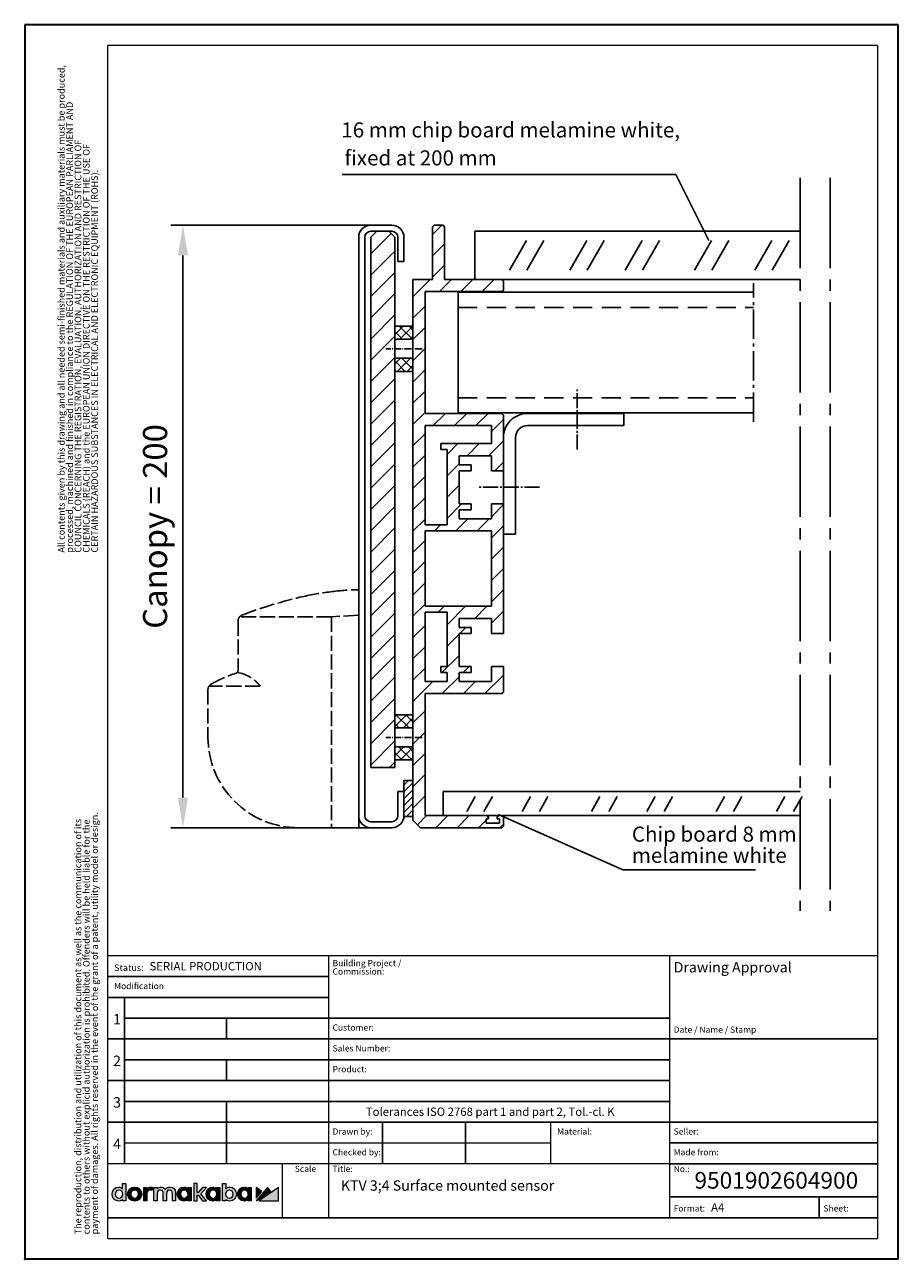
# Model space of a CAD drawing. Units: inches. Extents: x 243 to 532, y 6 to 416.
import ezdxf
from ezdxf.enums import TextEntityAlignment as Align

# ---------------------------------------------------------------- set-up
doc = ezdxf.new("R2010")
doc.units = ezdxf.units.IN
doc.header["$MEASUREMENT"] = 0
for name, pattern in [('AM_DIN_G_W050', [13.75, 9.75, -1.5, 1, -1.5]), ('AM_DIN_G_W050x2', [6.875, 4.75, -0.875, 0.375, -0.875]), ('GEN3', [6.25, 5, -1.25]), ('GEN7', [13.75, 10, -1.25, 1.25, -1.25]), ('HIDDEN', [9.525, 6.35, -3.175]), ('SLD-Durchgehend', [0])]:
    doc.linetypes.add(name, pattern=pattern)
for name, color, linetype in [('3', 6, 'GEN3'), ('5', 3, 'Continuous'), ('7', 4, 'GEN7'), ('8', 1, 'Continuous'), ('Englisch', 3, 'Continuous'), ('Schriftfeld', 7, 'Continuous')]:
    doc.layers.add(name, color=color, linetype=linetype)
for name, color, linetype, lineweight in [('AM_7', 4, 'AM_DIN_G_W050', 25), ('AM_FEA-AM_7', 4, 'AM_DIN_G_W050', 25), ('AM_FEA-AM_8', 1, 'Continuous', 25), ('FORMAT', 2, 'SLD-Durchgehend', 30)]:
    doc.layers.add(name, color=color, linetype=linetype, lineweight=lineweight)
doc.layers.add('Mass', color=7, linetype='Continuous', true_color=0xffffff)
doc.styles.add('Arial', font='arial.ttf')
doc.styles.get("Standard").update_dxf_attribs({"font": 'arial.ttf'})
doc.dimstyles.new('GEN-ISO', dxfattribs={"dimtxt": 3.5, "dimasz": 2.5, "dimexe": 2, "dimexo": 2, "dimgap": 1, "dimtad": 1, "dimdsep": 46, "dimtxsty": 'Standard', "dimcen": -2, "dimclrt": 2, "dimadec": 0, "dimazin": 0, "dimtp": 0.1, "dimtm": 0.1, "dimtfac": 1, "dimtmove": 0, "dimatfit": 0, "dimfxl": 1, "dimarcsym": 0})

# ---------------------------------------------------------------- blocks, each defined once
blk = doc.blocks.new('DORMA_Titleblock_2')
at = {"layer": 'Schriftfeld', "true_color": 0x003594}
h = blk.add_hatch(color=164, dxfattribs=at)
h.dxf.hatch_style = 2
edge = h.paths.add_edge_path()
edge.add_spline(control_points=[(3.54, 16.98), (3.3, 17.23), (2.98, 17.37), (2.6, 17.37), (1.69, 17.37), (1, 16.64), (1, 15.68), (1, 14.72), (1.69, 14), (2.6, 14), (3.07, 14), (3.32, 14.16), (3.54, 14.42), (3.54, 14.42), (3.54, 14.08), (3.54, 14.08), (3.54, 14.08), (4.3, 14.08), (4.3, 14.08), (4.3, 14.08), (4.3, 18.25), (4.3, 18.25), (4.3, 18.25), (3.54, 18.25), (3.54, 18.25), (3.54, 18.25), (3.54, 16.98), (3.54, 16.98)], knot_values=[0, 0, 0, 0, 1, 1, 1, 2, 2, 2, 3, 3, 3, 4, 4, 4, 5, 5, 5, 6, 6, 6, 7, 7, 7, 8, 8, 8, 9, 9, 9, 9], degree=3, periodic=0)
edge = h.paths.add_edge_path()
edge.add_spline(control_points=[(2.68, 14.73), (2.15, 14.73), (1.78, 15.12), (1.78, 15.68), (1.78, 16.25), (2.15, 16.64), (2.68, 16.64), (3.21, 16.64), (3.58, 16.25), (3.58, 15.68), (3.58, 15.12), (3.21, 14.73), (2.68, 14.73)], knot_values=[0, 0, 0, 0, 1, 1, 1, 2, 2, 2, 3, 3, 3, 4, 4, 4, 4], degree=3, periodic=0)
h = blk.add_hatch(color=164, dxfattribs=at)
h.dxf.hatch_style = 2
h.paths.add_polyline_path([(23.71, 17.29), (22.74, 17.29), (21.71, 16.1), (21.43, 16.1), (21.43, 18.25), (20.66, 18.25), (20.66, 14.08), (21.43, 14.08), (21.43, 15.4), (21.7, 15.4), (22.74, 14.08), (23.71, 14.08), (22.36, 15.77)])
h = blk.add_hatch(color=164, dxfattribs=at)
h.dxf.hatch_style = 2
edge = h.paths.add_edge_path()
edge.add_spline(control_points=[(29.28, 17.37), (28.9, 17.37), (28.58, 17.24), (28.34, 16.99), (28.34, 16.99), (28.34, 18.25), (28.34, 18.25), (28.34, 18.25), (27.58, 18.25), (27.58, 18.25), (27.58, 18.25), (27.58, 14.08), (27.58, 14.08), (27.58, 14.08), (28.34, 14.08), (28.34, 14.08), (28.34, 14.08), (28.34, 14.42), (28.34, 14.42), (28.55, 14.15), (28.88, 14), (29.28, 14), (30.19, 14), (30.88, 14.72), (30.88, 15.68), (30.88, 16.64), (30.19, 17.37), (29.28, 17.37)], knot_values=[0, 0, 0, 0, 1, 1, 1, 2, 2, 2, 3, 3, 3, 4, 4, 4, 5, 5, 5, 6, 6, 6, 7, 7, 7, 8, 8, 8, 9, 9, 9, 9], degree=3, periodic=0)
edge = h.paths.add_edge_path()
edge.add_spline(control_points=[(29.2, 14.73), (28.67, 14.73), (28.3, 15.12), (28.3, 15.68), (28.3, 16.25), (28.67, 16.64), (29.2, 16.64), (29.73, 16.64), (30.1, 16.25), (30.1, 15.68), (30.1, 15.12), (29.73, 14.73), (29.2, 14.73)], knot_values=[0, 0, 0, 0, 1, 1, 1, 2, 2, 2, 3, 3, 3, 4, 4, 4, 4], degree=3, periodic=0)
h = blk.add_hatch(color=164, dxfattribs=at)
h.dxf.hatch_style = 2
edge = h.paths.add_edge_path()
edge.add_spline(control_points=[(6.44, 17.37), (5.46, 17.37), (4.72, 16.64), (4.72, 15.68), (4.72, 14.72), (5.46, 14), (6.44, 14), (7.42, 14), (8.16, 14.72), (8.16, 15.68), (8.16, 16.64), (7.42, 17.37), (6.44, 17.37)], knot_values=[0, 0, 0, 0, 1, 1, 1, 2, 2, 2, 3, 3, 3, 4, 4, 4, 4], degree=3, periodic=0)
edge = h.paths.add_edge_path()
edge.add_spline(control_points=[(6.44, 14.73), (5.9, 14.73), (5.5, 15.13), (5.5, 15.68), (5.5, 16.24), (5.9, 16.64), (6.44, 16.64), (6.98, 16.64), (7.38, 16.24), (7.38, 15.68), (7.38, 15.13), (6.98, 14.73), (6.44, 14.73)], knot_values=[0, 0, 0, 0, 1, 1, 1, 2, 2, 2, 3, 3, 3, 4, 4, 4, 4], degree=3, periodic=0)
h = blk.add_hatch(color=164, dxfattribs=at)
h.dxf.hatch_style = 2
edge = h.paths.add_edge_path()
edge.add_spline(control_points=[(9.36, 17.01), (9.36, 17.01), (9.36, 17.29), (9.36, 17.29), (9.36, 17.29), (8.6, 17.29), (8.6, 17.29), (8.6, 17.29), (8.6, 14.08), (8.6, 14.08), (8.6, 14.08), (9.37, 14.08), (9.37, 14.08), (9.37, 14.08), (9.37, 15.84), (9.37, 15.84), (9.37, 16.32), (9.64, 16.64), (10.07, 16.64), (10.24, 16.64), (10.42, 16.6), (10.55, 16.53), (10.55, 16.53), (10.73, 17.29), (10.73, 17.29), (10.58, 17.34), (10.42, 17.37), (10.22, 17.37), (9.86, 17.37), (9.56, 17.25), (9.36, 17.01)], knot_values=[0, 0, 0, 0, 1, 1, 1, 2, 2, 2, 3, 3, 3, 4, 4, 4, 5, 5, 5, 6, 6, 6, 7, 7, 7, 8, 8, 8, 9, 9, 9, 10, 10, 10, 10], degree=3, periodic=0)
h = blk.add_hatch(color=164, dxfattribs=at)
h.dxf.hatch_style = 2
edge = h.paths.add_edge_path()
edge.add_spline(control_points=[(14.97, 17.37), (14.61, 17.37), (14.13, 17.28), (13.83, 16.85), (13.6, 17.18), (13.21, 17.37), (12.75, 17.37), (12.48, 17.37), (12.11, 17.3), (11.84, 16.99), (11.84, 16.99), (11.84, 17.29), (11.84, 17.29), (11.84, 17.29), (11.08, 17.29), (11.08, 17.29), (11.08, 17.29), (11.08, 14.08), (11.08, 14.08), (11.08, 14.08), (11.84, 14.08), (11.84, 14.08), (11.84, 14.08), (11.84, 15.85), (11.84, 15.85), (11.84, 16.39), (12.23, 16.64), (12.61, 16.64), (13.05, 16.64), (13.3, 16.35), (13.3, 15.86), (13.3, 15.86), (13.3, 14.08), (13.3, 14.08), (13.3, 14.08), (14.06, 14.08), (14.06, 14.08), (14.06, 14.08), (14.06, 15.85), (14.06, 15.85), (14.06, 16.39), (14.45, 16.64), (14.83, 16.64), (15.27, 16.64), (15.52, 16.35), (15.52, 15.86), (15.52, 15.86), (15.52, 14.08), (15.52, 14.08), (15.52, 14.08), (16.28, 14.08), (16.28, 14.08), (16.28, 14.08), (16.28, 16.08), (16.28, 16.08), (16.28, 16.84), (15.74, 17.37), (14.97, 17.37)], knot_values=[0, 0, 0, 0, 1, 1, 1, 2, 2, 2, 3, 3, 3, 4, 4, 4, 5, 5, 5, 6, 6, 6, 7, 7, 7, 8, 8, 8, 9, 9, 9, 10, 10, 10, 11, 11, 11, 12, 12, 12, 13, 13, 13, 14, 14, 14, 15, 15, 15, 16, 16, 16, 17, 17, 17, 18, 18, 18, 19, 19, 19, 19], degree=3, periodic=0)
h = blk.add_hatch(color=164, dxfattribs=at)
h.dxf.hatch_style = 2
edge = h.paths.add_edge_path()
edge.add_spline(control_points=[(19.22, 16.95), (19.01, 17.21), (18.72, 17.37), (18.28, 17.37), (17.36, 17.37), (16.68, 16.64), (16.68, 15.68), (16.68, 14.72), (17.36, 14), (18.28, 14), (18.72, 14), (19.01, 14.15), (19.22, 14.42), (19.22, 14.42), (19.22, 14.08), (19.22, 14.08), (19.22, 14.08), (19.98, 14.08), (19.98, 14.08), (19.98, 14.08), (19.98, 17.29), (19.98, 17.29), (19.98, 17.29), (19.22, 17.29), (19.22, 17.29), (19.22, 17.29), (19.22, 16.95), (19.22, 16.95)], knot_values=[0, 0, 0, 0, 1, 1, 1, 2, 2, 2, 3, 3, 3, 4, 4, 4, 5, 5, 5, 6, 6, 6, 7, 7, 7, 8, 8, 8, 9, 9, 9, 9], degree=3, periodic=0)
edge = h.paths.add_edge_path()
edge.add_spline(control_points=[(18.36, 14.73), (17.83, 14.73), (17.46, 15.12), (17.46, 15.68), (17.46, 16.25), (17.83, 16.64), (18.36, 16.64), (18.89, 16.64), (19.26, 16.25), (19.26, 15.68), (19.26, 15.12), (18.89, 14.73), (18.36, 14.73)], knot_values=[0, 0, 0, 0, 1, 1, 1, 2, 2, 2, 3, 3, 3, 4, 4, 4, 4], degree=3, periodic=0)
h = blk.add_hatch(color=164, dxfattribs=at)
h.dxf.hatch_style = 2
edge = h.paths.add_edge_path()
edge.add_spline(control_points=[(26.14, 16.95), (25.93, 17.21), (25.64, 17.37), (25.2, 17.37), (24.28, 17.37), (23.59, 16.64), (23.59, 15.68), (23.59, 14.72), (24.28, 14), (25.2, 14), (25.64, 14), (25.93, 14.15), (26.14, 14.42), (26.14, 14.42), (26.14, 14.08), (26.14, 14.08), (26.14, 14.08), (26.9, 14.08), (26.9, 14.08), (26.9, 14.08), (26.9, 17.29), (26.9, 17.29), (26.9, 17.29), (26.14, 17.29), (26.14, 17.29), (26.14, 17.29), (26.14, 16.95), (26.14, 16.95)], knot_values=[0, 0, 0, 0, 1, 1, 1, 2, 2, 2, 3, 3, 3, 4, 4, 4, 5, 5, 5, 6, 6, 6, 7, 7, 7, 8, 8, 8, 9, 9, 9, 9], degree=3, periodic=0)
edge = h.paths.add_edge_path()
edge.add_spline(control_points=[(25.28, 14.73), (24.75, 14.73), (24.38, 15.12), (24.38, 15.68), (24.38, 16.25), (24.75, 16.64), (25.28, 16.64), (25.81, 16.64), (26.18, 16.25), (26.18, 15.68), (26.18, 15.12), (25.81, 14.73), (25.28, 14.73)], knot_values=[0, 0, 0, 0, 1, 1, 1, 2, 2, 2, 3, 3, 3, 4, 4, 4, 4], degree=3, periodic=0)
h = blk.add_hatch(color=164, dxfattribs=at)
h.dxf.hatch_style = 2
edge = h.paths.add_edge_path()
edge.add_spline(control_points=[(33.71, 16.95), (33.5, 17.21), (33.21, 17.37), (32.77, 17.37), (31.86, 17.37), (31.17, 16.64), (31.17, 15.68), (31.17, 14.72), (31.86, 14), (32.77, 14), (33.21, 14), (33.5, 14.15), (33.71, 14.42), (33.71, 14.42), (33.71, 14.08), (33.71, 14.08), (33.71, 14.08), (34.47, 14.08), (34.47, 14.08), (34.47, 14.08), (34.47, 17.29), (34.47, 17.29), (34.47, 17.29), (33.71, 17.29), (33.71, 17.29), (33.71, 17.29), (33.71, 16.95), (33.71, 16.95)], knot_values=[0, 0, 0, 0, 1, 1, 1, 2, 2, 2, 3, 3, 3, 4, 4, 4, 5, 5, 5, 6, 6, 6, 7, 7, 7, 8, 8, 8, 9, 9, 9, 9], degree=3, periodic=0)
edge = h.paths.add_edge_path()
edge.add_spline(control_points=[(32.85, 14.73), (32.32, 14.73), (31.95, 15.12), (31.95, 15.68), (31.95, 16.25), (32.32, 16.64), (32.85, 16.64), (33.38, 16.64), (33.75, 16.25), (33.75, 15.68), (33.75, 15.12), (33.38, 14.73), (32.85, 14.73)], knot_values=[0, 0, 0, 0, 1, 1, 1, 2, 2, 2, 3, 3, 3, 4, 4, 4, 4], degree=3, periodic=0)
at = {"layer": 'Schriftfeld', "true_color": 0xe4002b}
h = blk.add_hatch(color=242, dxfattribs=at)
h.dxf.hatch_style = 2
h.paths.add_polyline_path([(35.62, 17.29), (35.62, 14.67), (37.04, 16.32)])
h = blk.add_hatch(color=242, dxfattribs=at)
h.dxf.hatch_style = 2
h.paths.add_polyline_path([(38.38, 17.29), (35.62, 14.08), (39.1, 16.46)])
h = blk.add_hatch(color=242, dxfattribs=at)
h.dxf.hatch_style = 2
h.paths.add_polyline_path([(36.31, 14.08), (41, 14.08), (41, 17.29)])
at = {"layer": 'Schriftfeld', "color": 2, "lineweight": 15}
for p, q in [((185, 73), (0, 73)), ((0, 5), (0, 73)), ((185, 73), (185, 5)), ((0, 5), (185, 5))]:
    blk.add_line(p, q, dxfattribs=at)
at = {"layer": 'Schriftfeld', "lineweight": 15}
for p, q in [((53, 73), (53, 10)), ((135, 73), (135, 10)), ((106.5, 23), (106.5, 33)), ((4, 28), (106.5, 28)), ((53, 28), (106.5, 28)), ((135, 23), (0, 23)), ((42, 10), (42, 23))]:
    blk.add_line(p, q, dxfattribs=at)
at = {"layer": 'Schriftfeld'}
for p, q in [((53, 68), (0, 68)), ((53, 63), (0, 63)), ((4, 23), (4, 63)), ((135, 58), (4, 58)), ((53, 58), (4, 58)), ((28.5, 53), (28.5, 58)), ((185, 53), (0, 53)), ((135, 48), (4, 48)), ((28.5, 43), (28.5, 48)), ((135, 43), (0, 43)), ((135, 38), (4, 38)), ((28.5, 33), (28.5, 38)), ((185, 33), (0, 33)), ((28.5, 23), (28.5, 33)), ((66, 33), (66, 23)), ((86, 33), (86, 23)), ((185, 28), (135, 28)), ((185, 23), (135, 23)), ((185, 15), (135, 15)), ((171, 15), (171, 10)), ((185, 10), (0, 10))]:
    blk.add_line(p, q, dxfattribs=at)
at = {"layer": 'Schriftfeld', "color": 164, "lineweight": 0, "true_color": 0x003594}
blk.add_lwpolyline([(23.71, 17.29), (22.74, 17.29), (21.71, 16.1), (21.43, 16.1), (21.43, 18.25), (20.66, 18.25), (20.66, 14.08), (21.43, 14.08), (21.43, 15.4), (21.7, 15.4), (22.74, 14.08), (23.71, 14.08), (22.36, 15.77), (23.71, 17.29)], dxfattribs=at)
at = {"layer": 'Schriftfeld', "color": 242, "lineweight": 0, "true_color": 0xe4002b}
for points in [[(35.62, 17.29), (35.62, 14.67), (37.04, 16.32), (35.62, 17.29)], [(38.38, 17.29), (35.62, 14.08), (39.1, 16.46), (38.38, 17.29)], [(36.31, 14.08), (41, 14.08), (41, 17.29), (36.31, 14.08)]]:
    blk.add_lwpolyline(points, dxfattribs=at)
at = {"layer": 'Schriftfeld', "color": 164, "lineweight": 0, "true_color": 0x003594}
for points, knots in [([(3.54, 16.98), (3.3, 17.23), (2.98, 17.37), (2.6, 17.37), (1.69, 17.37), (1, 16.64), (1, 15.68), (1, 14.72), (1.69, 14), (2.6, 14), (3.07, 14), (3.32, 14.16), (3.54, 14.42), (3.54, 14.42), (3.54, 14.08), (3.54, 14.08), (3.54, 14.08), (4.3, 14.08), (4.3, 14.08), (4.3, 14.08), (4.3, 18.25), (4.3, 18.25), (4.3, 18.25), (3.54, 18.25), (3.54, 18.25), (3.54, 18.25), (3.54, 16.98), (3.54, 16.98)], [0, 0, 0, 0, 1, 1, 1, 2, 2, 2, 3, 3, 3, 4, 4, 4, 5, 5, 5, 6, 6, 6, 7, 7, 7, 8, 8, 8, 9, 9, 9, 9]), ([(29.28, 17.37), (28.9, 17.37), (28.58, 17.24), (28.34, 16.99), (28.34, 16.99), (28.34, 18.25), (28.34, 18.25), (28.34, 18.25), (27.58, 18.25), (27.58, 18.25), (27.58, 18.25), (27.58, 14.08), (27.58, 14.08), (27.58, 14.08), (28.34, 14.08), (28.34, 14.08), (28.34, 14.08), (28.34, 14.42), (28.34, 14.42), (28.55, 14.15), (28.88, 14), (29.28, 14), (30.19, 14), (30.88, 14.72), (30.88, 15.68), (30.88, 16.64), (30.19, 17.37), (29.28, 17.37)], [0, 0, 0, 0, 1, 1, 1, 2, 2, 2, 3, 3, 3, 4, 4, 4, 5, 5, 5, 6, 6, 6, 7, 7, 7, 8, 8, 8, 9, 9, 9, 9]), ([(2.68, 14.73), (2.15, 14.73), (1.78, 15.12), (1.78, 15.68), (1.78, 16.25), (2.15, 16.64), (2.68, 16.64), (3.21, 16.64), (3.58, 16.25), (3.58, 15.68), (3.58, 15.12), (3.21, 14.73), (2.68, 14.73)], [0, 0, 0, 0, 1, 1, 1, 2, 2, 2, 3, 3, 3, 4, 4, 4, 4]), ([(6.44, 17.37), (5.46, 17.37), (4.72, 16.64), (4.72, 15.68), (4.72, 14.72), (5.46, 14), (6.44, 14), (7.42, 14), (8.16, 14.72), (8.16, 15.68), (8.16, 16.64), (7.42, 17.37), (6.44, 17.37)], [0, 0, 0, 0, 1, 1, 1, 2, 2, 2, 3, 3, 3, 4, 4, 4, 4]), ([(6.44, 14.73), (5.9, 14.73), (5.5, 15.13), (5.5, 15.68), (5.5, 16.24), (5.9, 16.64), (6.44, 16.64), (6.98, 16.64), (7.38, 16.24), (7.38, 15.68), (7.38, 15.13), (6.98, 14.73), (6.44, 14.73)], [0, 0, 0, 0, 1, 1, 1, 2, 2, 2, 3, 3, 3, 4, 4, 4, 4]), ([(9.36, 17.01), (9.36, 17.01), (9.36, 17.29), (9.36, 17.29), (9.36, 17.29), (8.6, 17.29), (8.6, 17.29), (8.6, 17.29), (8.6, 14.08), (8.6, 14.08), (8.6, 14.08), (9.37, 14.08), (9.37, 14.08), (9.37, 14.08), (9.37, 15.84), (9.37, 15.84), (9.37, 16.32), (9.64, 16.64), (10.07, 16.64), (10.24, 16.64), (10.42, 16.6), (10.55, 16.53), (10.55, 16.53), (10.73, 17.29), (10.73, 17.29), (10.58, 17.34), (10.42, 17.37), (10.22, 17.37), (9.86, 17.37), (9.56, 17.25), (9.36, 17.01)], [0, 0, 0, 0, 1, 1, 1, 2, 2, 2, 3, 3, 3, 4, 4, 4, 5, 5, 5, 6, 6, 6, 7, 7, 7, 8, 8, 8, 9, 9, 9, 10, 10, 10, 10]), ([(14.97, 17.37), (14.61, 17.37), (14.13, 17.28), (13.83, 16.85), (13.6, 17.18), (13.21, 17.37), (12.75, 17.37), (12.48, 17.37), (12.11, 17.3), (11.84, 16.99), (11.84, 16.99), (11.84, 17.29), (11.84, 17.29), (11.84, 17.29), (11.08, 17.29), (11.08, 17.29), (11.08, 17.29), (11.08, 14.08), (11.08, 14.08), (11.08, 14.08), (11.84, 14.08), (11.84, 14.08), (11.84, 14.08), (11.84, 15.85), (11.84, 15.85), (11.84, 16.39), (12.23, 16.64), (12.61, 16.64), (13.05, 16.64), (13.3, 16.35), (13.3, 15.86), (13.3, 15.86), (13.3, 14.08), (13.3, 14.08), (13.3, 14.08), (14.06, 14.08), (14.06, 14.08), (14.06, 14.08), (14.06, 15.85), (14.06, 15.85), (14.06, 16.39), (14.45, 16.64), (14.83, 16.64), (15.27, 16.64), (15.52, 16.35), (15.52, 15.86), (15.52, 15.86), (15.52, 14.08), (15.52, 14.08), (15.52, 14.08), (16.28, 14.08), (16.28, 14.08), (16.28, 14.08), (16.28, 16.08), (16.28, 16.08), (16.28, 16.84), (15.74, 17.37), (14.97, 17.37)], [0, 0, 0, 0, 1, 1, 1, 2, 2, 2, 3, 3, 3, 4, 4, 4, 5, 5, 5, 6, 6, 6, 7, 7, 7, 8, 8, 8, 9, 9, 9, 10, 10, 10, 11, 11, 11, 12, 12, 12, 13, 13, 13, 14, 14, 14, 15, 15, 15, 16, 16, 16, 17, 17, 17, 18, 18, 18, 19, 19, 19, 19]), ([(19.22, 16.95), (19.01, 17.21), (18.72, 17.37), (18.28, 17.37), (17.36, 17.37), (16.68, 16.64), (16.68, 15.68), (16.68, 14.72), (17.36, 14), (18.28, 14), (18.72, 14), (19.01, 14.15), (19.22, 14.42), (19.22, 14.42), (19.22, 14.08), (19.22, 14.08), (19.22, 14.08), (19.98, 14.08), (19.98, 14.08), (19.98, 14.08), (19.98, 17.29), (19.98, 17.29), (19.98, 17.29), (19.22, 17.29), (19.22, 17.29), (19.22, 17.29), (19.22, 16.95), (19.22, 16.95)], [0, 0, 0, 0, 1, 1, 1, 2, 2, 2, 3, 3, 3, 4, 4, 4, 5, 5, 5, 6, 6, 6, 7, 7, 7, 8, 8, 8, 9, 9, 9, 9]), ([(18.36, 14.73), (17.83, 14.73), (17.46, 15.12), (17.46, 15.68), (17.46, 16.25), (17.83, 16.64), (18.36, 16.64), (18.89, 16.64), (19.26, 16.25), (19.26, 15.68), (19.26, 15.12), (18.89, 14.73), (18.36, 14.73)], [0, 0, 0, 0, 1, 1, 1, 2, 2, 2, 3, 3, 3, 4, 4, 4, 4]), ([(26.14, 16.95), (25.93, 17.21), (25.64, 17.37), (25.2, 17.37), (24.28, 17.37), (23.59, 16.64), (23.59, 15.68), (23.59, 14.72), (24.28, 14), (25.2, 14), (25.64, 14), (25.93, 14.15), (26.14, 14.42), (26.14, 14.42), (26.14, 14.08), (26.14, 14.08), (26.14, 14.08), (26.9, 14.08), (26.9, 14.08), (26.9, 14.08), (26.9, 17.29), (26.9, 17.29), (26.9, 17.29), (26.14, 17.29), (26.14, 17.29), (26.14, 17.29), (26.14, 16.95), (26.14, 16.95)], [0, 0, 0, 0, 1, 1, 1, 2, 2, 2, 3, 3, 3, 4, 4, 4, 5, 5, 5, 6, 6, 6, 7, 7, 7, 8, 8, 8, 9, 9, 9, 9]), ([(25.28, 14.73), (24.75, 14.73), (24.38, 15.12), (24.38, 15.68), (24.38, 16.25), (24.75, 16.64), (25.28, 16.64), (25.81, 16.64), (26.18, 16.25), (26.18, 15.68), (26.18, 15.12), (25.81, 14.73), (25.28, 14.73)], [0, 0, 0, 0, 1, 1, 1, 2, 2, 2, 3, 3, 3, 4, 4, 4, 4]), ([(29.2, 14.73), (28.67, 14.73), (28.3, 15.12), (28.3, 15.68), (28.3, 16.25), (28.67, 16.64), (29.2, 16.64), (29.73, 16.64), (30.1, 16.25), (30.1, 15.68), (30.1, 15.12), (29.73, 14.73), (29.2, 14.73)], [0, 0, 0, 0, 1, 1, 1, 2, 2, 2, 3, 3, 3, 4, 4, 4, 4]), ([(33.71, 16.95), (33.5, 17.21), (33.21, 17.37), (32.77, 17.37), (31.86, 17.37), (31.17, 16.64), (31.17, 15.68), (31.17, 14.72), (31.86, 14), (32.77, 14), (33.21, 14), (33.5, 14.15), (33.71, 14.42), (33.71, 14.42), (33.71, 14.08), (33.71, 14.08), (33.71, 14.08), (34.47, 14.08), (34.47, 14.08), (34.47, 14.08), (34.47, 17.29), (34.47, 17.29), (34.47, 17.29), (33.71, 17.29), (33.71, 17.29), (33.71, 17.29), (33.71, 16.95), (33.71, 16.95)], [0, 0, 0, 0, 1, 1, 1, 2, 2, 2, 3, 3, 3, 4, 4, 4, 5, 5, 5, 6, 6, 6, 7, 7, 7, 8, 8, 8, 9, 9, 9, 9]), ([(32.85, 14.73), (32.32, 14.73), (31.95, 15.12), (31.95, 15.68), (31.95, 16.25), (32.32, 16.64), (32.85, 16.64), (33.38, 16.64), (33.75, 16.25), (33.75, 15.68), (33.75, 15.12), (33.38, 14.73), (32.85, 14.73)], [0, 0, 0, 0, 1, 1, 1, 2, 2, 2, 3, 3, 3, 4, 4, 4, 4])]:
    blk.add_open_spline(points, degree=3, knots=knots, dxfattribs=at)
at = {"layer": 'Englisch', "char_height": 1.5, "attachment_point": 1, "line_spacing_factor": 0.8, "style": 'Arial'}
for s, insert in [('Building Project /\\PCommission:', (54, 72)), ('Customer:', (54, 56.5)), ('Date / Name / Stamp', (136, 56)), ('Sales Number:', (54, 51.5)), ('Product:', (54, 46.5))]:
    blk.add_mtext(s, dxfattribs=dict(at, insert=insert))
at = {"layer": 'Englisch', "insert": (136, 71.5), "char_height": 2.5, "width": 32.1068, "attachment_point": 1, "style": 'Arial'}
blk.add_mtext('Drawing Approval', dxfattribs=at)
at = {"layer": 'Englisch', "style": 'Arial'}
for s, insert, char_height, attachment_point in [('Status:', (1.5, 70.93), 1.587, 1), ('Modification', (1.5, 66.5), 1.5, 1), ('Tolerances ISO 2768 part 1 and part 2, Tol.-cl. K ', (62, 36.5), 2, 1), ('Drawn by:', (54, 31.5), 1.5, 1), ('Material:', (108, 31.5), 1.5, 1), ('Seller:', (136, 31.5), 1.5, 1), ('Checked by:', (54, 26.5), 1.5, 1), ('Made from:', (136, 26.5), 1.5, 1), ('Scale', (47.5, 22.5), 1.5, 2), ('Title:', (54, 22.5), 1.5, 1), ('No.:', (136, 22.5), 1.5, 1), ('Format:', (136, 13), 1.5, 1), ('Sheet:', (172, 13), 1.5, 1)]:
    blk.add_mtext(s, dxfattribs=dict(at, insert=insert, char_height=char_height, attachment_point=attachment_point))
at = {"layer": 'Englisch'}
for tag, p in [('BENENNUNG1_ENG', (56, 19)), ('BENENNUNG2_ENG', (56, 14))]:
    blk.add_attdef(tag, text='', height=2.5, dxfattribs=at).set_placement(p, align=Align.TOP_LEFT)
at = {"layer": 'Mass'}
for s, p in [('1', (1.25, 56.5)), ('2', (1.25, 46.5)), ('3', (1.25, 36.5)), ('4', (1.25, 26.5))]:
    blk.add_text(s, height=2.5, dxfattribs=at).set_placement(p)
at = {"layer": 'Schriftfeld'}
for tag, height, p in [('STATUS', 2, (10, 71.5)), ('KUNDENANSCHRIFT1', 1.5, (78, 71.5)), ('KUNDENANSCHRIFT2', 1.5, (78, 68.5)), ('KUNDENANSCHRIFT3', 1.5, (78, 65.5)), ('KUNDENANSCHRIFT4', 1.5, (78, 62.5)), ('ANU1', 1.5, (5, 61)), ('KUNDE', 2, (78, 56.5)), ('ADA1', 1.5, (5, 56)), ('ANA1', 1.5, (31, 56)), ('ANU2', 1.5, (5, 51)), ('AUFTRAGSNUMMER', 2, (78, 51.5)), ('ADA2', 1.5, (5, 46)), ('ANA2', 1.5, (31, 46)), ('PRODUKT_DEU', 2, (78, 46.5)), ('ANU3', 1.5, (5, 41)), ('ERLAEUTERUNG', 2, (78, 41.5)), ('ADA3', 1.5, (5, 36)), ('ANA3', 1.5, (31, 36)), ('ANU4', 1.5, (5, 31)), ('DATUM', 2, (68, 31.5)), ('VERKAEUFER', 2, (152, 31.5)), ('WERKSTOFF1', 2, (109, 28)), ('ADA4', 1.5, (5, 26)), ('ANA4', 1.5, (31, 26)), ('PRUEFDATUM', 2, (68, 26.5)), ('GEPRUEFT', 2, (88, 26.5)), ('GEFERTIGTAUS', 2, (152, 26.5)), ('FORMAT', 2, (145, 13.5)), ('LAYOUT', 2, (179, 13.5))]:
    blk.add_attdef(tag, text='', height=height, dxfattribs=at).set_placement(p, align=Align.TOP_LEFT)
for tag, height, p in [('FIRMENANSCHRIFT1', 2, (160, 47)), ('FIRMENANSCHRIFT2', 2, (160, 44)), ('FIRMENANSCHRIFT3', 2, (160, 41)), ('FIRMENANSCHRIFT4', 2, (160, 38)), ('MASSSTAB', 3, (47.5, 15))]:
    blk.add_attdef(tag, text='', height=height, dxfattribs=at).set_placement(p, align=Align.MIDDLE_CENTER)
blk.add_attdef('ZEICHNUNGSNUMMER', text='', height=4, dxfattribs=at).set_placement((141, 19), align=Align.MIDDLE_LEFT)
at = {"layer": 'Schriftfeld', "flags": 1}
for tag, p in [('KOMMENTAR', (185, 10)), ('SONDERLOESUNG', (185, 7))]:
    blk.add_attdef(tag, text='', height=2, dxfattribs=at).set_placement(p, align=Align.TOP_LEFT)
blk = doc.blocks.new('A4 - hoch')
at = {"layer": 'FORMAT'}
for p, q in [((210, 297), (0, 297)), ((210, 0), (210, 297)), ((0, 297), (0, 0)), ((210, 0), (0, 0))]:
    blk.add_line(p, q, dxfattribs=at)
at = {"layer": 'FORMAT', "lineweight": 15}
for p, q in [((20, 5), (20, 292)), ((205, 292), (20, 292)), ((205, 292), (205, 5)), ((20, 5), (205, 5))]:
    blk.add_line(p, q, dxfattribs=at)
at = {"layer": 'FORMAT'}
blk.add_point((0, 0), dxfattribs=at)
at = {"layer": 'Englisch', "char_height": 1.6, "attachment_point": 1, "rotation": 90}
for s, insert in [('All contents given by this drawing and all needed semi-finished materials and auxiliary materials must be produced,', (8, 170)), ('processed, machined and finished in compliance to the REGULATION OF THE EUROPEAN PARLIAMENT AND', (10, 170)), ('COUNCIL CONCERNING THE REGISTRATION, EVALUATION, AUTHORIZATION AND RESTRICTION OF', (12, 170)), ('CHEMICALS (REACH) and the EUROPEAN UNION DIRECTIVE ON THE RESTRICTION OF THE USE OF', (14, 170)), ('CERTAIN HAZARDOUS SUBSTANCES IN ELECTRICAL AND ELECTRONIC EQUIPMENT (ROHS).', (16, 170))]:
    blk.add_mtext(s, dxfattribs=dict(at, insert=insert))
at = {"layer": 'Englisch', "char_height": 1.6, "attachment_point": 1, "rotation": 90, "line_spacing_factor": 3}
for s, insert in [('payment of damages. All rights reserved in the event of the grant of a patent, utility model or design.', (16, 6)), ('The reproduction, distribution and utilization of this document as well as the communication of its ', (12, 6)), ('contents to others without explicid authorization is prohibited. Offenders will be held liable for the ', (14, 6))]:
    blk.add_mtext(s, dxfattribs=dict(at, insert=insert))
blk = doc.blocks.new('Distanzstück 10mm D15x6_3')
at = {"layer": 'AM_FEA-AM_8', "ltscale": 0.5}
h = blk.add_hatch(dxfattribs=at)
h.set_pattern_fill('_U', color=256, scale=2.3, angle=45, style=0, double=1, pattern_type=0)
h.set_pattern_definition([(45, (0, 0), (-1.62635, 1.62635), []), (135, (0, 0), (-1.62635, -1.62635), [])])
h.paths.add_polyline_path([(-2, 7.5), (-8, 7.5), (-8, 3.15), (-2, 3.15)])
h.paths.add_polyline_path([(-2, -3.15), (-8, -3.15), (-8, -7.5), (-2, -7.5)])
at = {"ltscale": 0.5}
for p, q in [((-2, 7.5), (-8, 7.5)), ((-8, 7.5), (-8, -7.5)), ((-2, -7.5), (-2, 7.5)), ((-2, 3.15), (-8, 3.15)), ((-8, -3.15), (-2, -3.15)), ((-8, -7.5), (-2, -7.5))]:
    blk.add_line(p, q, dxfattribs=at)
at = {"layer": 'AM_FEA-AM_7', "linetype": 'AM_DIN_G_W050x2', "ltscale": 0.5}
blk.add_line((-11, 0), (1, 0), dxfattribs=at)
blk = doc.blocks.new('gg')
at = {"layer": '8'}
h = blk.add_hatch(dxfattribs=at)
h.set_pattern_fill('_U', color=256, scale=5, angle=45, style=0, pattern_type=0)
h.set_pattern_definition([(45, (171.852, -771.674), (-3.535534, 3.535534), [])])
h.paths.add_polyline_path([(14, 137), (13.5, 137.5), (-12, 137.5), (-12, 178), (13.5, 178), (14, 178.5), (14, 181.5), (13.5, 182), (-5.5, 182), (-5.5, 200), (-9.5, 200), (-9.5, 182), (-16, 182), (-16, 2.5), (-13.5, 0), (13.5, 0), (14, 0.5), (14, 4), (12.4, 4), (11.9, 3.5), (11.9, 3), (12.75, 3), (12.75, 1.5), (8.25, 1.5), (8.25, 3), (9.1, 3), (9.1, 3.5), (8.6, 4), (-12, 4), (-12, 44.5), (13.5, 44.5), (14, 45), (14, 53.5), (10, 53.5), (10, 48.5), (-0.7, 48.5), (-0.7, 51.5), (3.3, 51.5), (3.3, 53.5), (-0.7, 53.5), (-0.7, 64.5), (3.3, 64.5), (3.3, 66.5), (-0.7, 66.5), (-0.7, 69.5), (10, 69.5), (10, 64.5), (14, 64.5), (14, 107.5), (10, 107.5), (10, 102.5), (-0.7, 102.5), (-0.7, 105.5), (3.3, 105.5), (3.3, 107.5), (-0.7, 107.5), (-0.7, 118.5), (3.3, 118.5), (3.3, 120.5), (-0.7, 120.5), (-0.7, 123.5), (10, 123.5), (10, 118.5), (14, 118.5)])
h.paths.add_polyline_path([(-12, 133.5), (10, 133.5), (10, 127.5), (-6.7, 127.5), (-6.7, 125.5), (-4.7, 125.5), (-4.7, 100.5), (-12, 100.5)], flags=16)
h.paths.add_polyline_path([(-12, 98.5), (10, 98.5), (10, 73.5), (-12, 73.5)], flags=16)
h.paths.add_polyline_path([(-12, 71.5), (-4.7, 71.5), (-4.7, 53.5), (-6.7, 53.5), (-6.7, 51.5), (-4.7, 51.5), (-4.7, 48.5), (-12, 48.5)], flags=16)
at = {"linetype": 'Continuous'}
for p, q in [((-9, 200), (-9.5, 199.5)), ((-9.5, 182), (-9.5, 199.5)), ((-9, 200), (-6, 200)), ((-6, 200), (-5.5, 199.5)), ((-5.5, 182), (-5.5, 199.5)), ((-16, 2.5), (-16, 182)), ((-16, 182), (-9.5, 182)), ((-5.5, 182), (13.5, 182)), ((14, 181.5), (13.5, 182)), ((14, 178.5), (14, 181.5)), ((13.5, 178), (-12, 178)), ((-12, 137.5), (-12, 178)), ((13.5, 178), (14, 178.5)), ((-12, 137.5), (13.5, 137.5)), ((14, 137), (13.5, 137.5)), ((14, 118.5), (14, 137)), ((-12, 100.5), (-12, 133.5)), ((10, 133.5), (-12, 133.5)), ((10, 127.5), (10, 133.5)), ((-6.7, 125.5), (-6.7, 127.5)), ((-6.7, 127.5), (10, 127.5)), ((-4.7, 125.5), (-6.7, 125.5)), ((-4.7, 100.5), (-4.7, 125.5)), ((10, 123.5), (-0.7, 123.5)), ((-0.7, 120.5), (-0.7, 123.5)), ((10, 118.5), (10, 123.5)), ((-0.7, 120.5), (3.3, 120.5)), ((3.3, 118.5), (3.3, 120.5)), ((3.3, 118.5), (-0.7, 118.5)), ((-0.7, 107.5), (-0.7, 118.5)), ((14, 118.5), (10, 118.5)), ((-0.7, 107.5), (3.3, 107.5)), ((3.3, 105.5), (3.3, 107.5)), ((10, 102.5), (10, 107.5)), ((10, 107.5), (14, 107.5)), ((14, 64.5), (14, 107.5)), ((3.3, 105.5), (-0.7, 105.5)), ((-0.7, 102.5), (-0.7, 105.5)), ((-0.7, 102.5), (10, 102.5)), ((-12, 100.5), (-4.7, 100.5)), ((10, 98.5), (-12, 98.5)), ((-12, 73.5), (-12, 98.5)), ((10, 73.5), (10, 98.5)), ((-12, 73.5), (10, 73.5)), ((-4.7, 71.5), (-12, 71.5)), ((-12, 48.5), (-12, 71.5)), ((-4.7, 53.5), (-4.7, 71.5)), ((10, 69.5), (-0.7, 69.5)), ((-0.7, 66.5), (-0.7, 69.5)), ((-0.7, 66.5), (3.3, 66.5)), ((3.3, 64.5), (3.3, 66.5)), ((10, 64.5), (10, 69.5)), ((3.3, 64.5), (-0.7, 64.5)), ((-0.7, 53.5), (-0.7, 64.5)), ((14, 64.5), (10, 64.5)), ((-6.7, 51.5), (-6.7, 53.5)), ((-6.7, 53.5), (-4.7, 53.5)), ((-0.7, 53.5), (3.3, 53.5)), ((3.3, 51.5), (3.3, 53.5)), ((10, 48.5), (10, 53.5)), ((10, 53.5), (14, 53.5)), ((14, 45), (14, 53.5)), ((-4.7, 51.5), (-6.7, 51.5)), ((-4.7, 48.5), (-4.7, 51.5)), ((3.3, 51.5), (-0.7, 51.5)), ((-0.7, 48.5), (-0.7, 51.5)), ((-12, 48.5), (-4.7, 48.5)), ((-0.7, 48.5), (10, 48.5)), ((13.5, 44.5), (-12, 44.5)), ((-12, 4), (-12, 44.5)), ((13.5, 44.5), (14, 45)), ((-13.5, 0), (-16, 2.5)), ((13.5, 0), (-13.5, 0)), ((-12, 4), (8.6, 4)), ((9.1, 3), (8.25, 3)), ((8.25, 1.5), (8.25, 3)), ((8.25, 1.5), (12.75, 1.5)), ((9.1, 3.5), (8.6, 4)), ((9.1, 3), (9.1, 3.5)), ((11.9, 3.5), (12.4, 4)), ((11.9, 3), (11.9, 3.5)), ((12.75, 3), (11.9, 3)), ((12.4, 4), (14, 4)), ((12.75, 1.5), (12.75, 3)), ((13.5, 0), (14, 0.5)), ((14, 0.5), (14, 4))]:
    blk.add_line(p, q, dxfattribs=at)
blk = doc.blocks.new('Deckenstrebe D2_Seitenansicht')
for p, q in [((-15, 40), (-15, 0)), ((-15, 40), (82.96, 40)), ((-15, 0), (82.96, 0))]:
    blk.add_line(p, q)
at = {"color": 6, "linetype": 'HIDDEN'}
for p, q in [((-15, 35), (82.96, 35)), ((-15, 5), (82.96, 5))]:
    blk.add_line(p, q, dxfattribs=at)
at = {"layer": 'AM_7'}
blk.add_line((82.96, -3), (82.96, 43), dxfattribs=at)
blk = doc.blocks.new('40c40')
for p, q in [((0, 0), (4, 0)), ((40, -36), (40, -40))]:
    blk.add_line(p, q)
for points in [[(0, 0), (0, -32, 0.414214), (8, -40), (40, -40)], [(4, 0), (4, -32, 0.414214), (8, -36), (40, -36)]]:
    blk.add_lwpolyline(points, format="xyb")
at = {"layer": '7', "ltscale": 0.5}
for p, q in [((12, -15.5), (-8, -15.5)), ((24.5, -28), (24.5, -48))]:
    blk.add_line(p, q, dxfattribs=at)
blk = doc.blocks.new('*D9')
at = {"layer": 'DEFPOINTS', "color": 0, "ltscale": 3, "transparency": 16777216}
for p in [(295.13, 349.69), (365.43, 349.69), (364.43, 149.69)]:
    blk.add_point(p, dxfattribs=at)
at = {"layer": 'Englisch', "color": 0, "lineweight": -2, "ltscale": 3, "transparency": 16777216}
for p, q in [((361.43, 349.69), (291.13, 349.69)), ((295.13, 159.69), (295.13, 339.69)), ((360.43, 149.69), (291.13, 149.69))]:
    blk.add_line(p, q, dxfattribs=at)
at = {"layer": 'Englisch', "color": 0, "ltscale": 3, "transparency": 16777216}
for points in [[(293.46, 339.69), (296.79, 339.69), (295.13, 349.69)], [(293.46, 159.69), (296.79, 159.69), (295.13, 149.69)]]:
    blk.add_solid(points, dxfattribs=at)
at = {"layer": 'Englisch', "color": 2, "ltscale": 3, "transparency": 16777216, "insert": (285.88, 249.69), "char_height": 8, "attachment_point": 5, "rotation": 90}
blk.add_mtext('{\\C3;Canopy = 200}', dxfattribs=at)
blk = doc.blocks.new('GUZ')
at = {"layer": '3'}
blk.add_line((9, 70), (9, 0), dxfattribs=at)
blk.add_lwpolyline([(0, 0), (0, 79, -0.02747), (8.77, 78.4, -0.023372), (18.17, 76.79, -0.036521), (38.72, 70.57, -0.310466), (40, 68.7), (40, 52.24, 0.327156), (40.7, 51.29, -0.055838), (49.01, 47.6, -0.26645), (50, 45.87), (50, 30, -0.414214), (20, 0)], format="xyb", close=True, dxfattribs=at)
blk.add_lwpolyline([(0, 70.57), (9, 70), (39.53, 70)], dxfattribs=at)
blk.add_lwpolyline([(40.33, 51.5, 0.199646), (32.68, 47), (49.65, 47)], format="xyb", dxfattribs=at)

msp = doc.modelspace()

# ---------------------------------------------------------------- hatches: boundary and pattern name
at = {"layer": '8'}
h = msp.add_hatch(dxfattribs=at)
h.set_pattern_fill('_U', color=256, scale=5, angle=45, style=0, pattern_type=0)
h.set_pattern_definition([(45, (1966.7486, 153.464), (-3.535534, 3.535534), [])])
h.paths.add_polyline_path([(365.431, 345.686), (363.431, 347.686), (359.431, 347.686), (357.431, 345.686), (357.431, 311.186), (357.431, 306.186), (357.431, 219.686), (357.431, 169.686), (365.431, 169.686)])
h = msp.add_hatch(dxfattribs=at)
h.set_pattern_fill('_U', color=256, scale=1.6, angle=45, style=0, pattern_type=0)
h.set_pattern_definition([(45, (-699.6078, -562.5411), (-1.1313708, 1.1313708), [])])
h.paths.add_polyline_path([(368.431, 165.361), (368.431, 153.361), (371.431, 153.361), (371.431, 165.361)])

# ---------------------------------------------------------------- linework, layer by layer
at = {"linetype": 'Continuous'}
for p, q in [((364.431, 349.686), (357.431, 349.686)), ((353.431, 345.686), (353.431, 153.686)), ((355.431, 345.686), (355.431, 333.686)), ((357.431, 347.686), (359.431, 347.686)), ((357.431, 345.686), (359.431, 347.686)), ((357.431, 345.686), (357.431, 311.186)), ((363.431, 347.686), (359.431, 347.686)), ((363.431, 347.686), (364.431, 347.686)), ((363.431, 347.686), (365.431, 345.686)), ((365.431, 169.686), (365.431, 345.686)), ((366.431, 345.686), (366.431, 337.686)), ((368.431, 345.686), (368.431, 337.686)), ((391.931, 347.686), (391.931, 331.686)), ((499.886, 347.686), (391.931, 347.686)), ((366.431, 337.686), (368.431, 337.686)), ((355.431, 333.686), (355.431, 219.686)), ((391.931, 331.686), (499.886, 331.686)), ((357.431, 306.186), (357.431, 311.186)), ((357.431, 306.186), (357.431, 219.686)), ((365.431, 301.186), (371.431, 301.186)), ((355.431, 219.686), (355.431, 169.686)), ((357.431, 169.686), (357.431, 219.686)), ((365.431, 172.186), (371.431, 172.186)), ((355.431, 169.686), (355.431, 153.686)), ((357.431, 169.686), (365.431, 169.686)), ((368.431, 165.361), (368.431, 157.361)), ((368.431, 161.686), (366.431, 161.686)), ((366.431, 161.686), (366.431, 153.686)), ((371.431, 161.361), (371.431, 153.361)), ((371.431, 161.361), (371.431, 153.361)), ((381.431, 161.686), (381.431, 153.686)), ((499.886, 161.686), (381.431, 161.686)), ((364.431, 151.686), (357.431, 151.686)), ((381.431, 153.686), (499.886, 153.686)), ((357.431, 149.686), (364.431, 149.686))]:
    msp.add_line(p, q, dxfattribs=at)
msp.add_lwpolyline([(368.431, 153.361), (371.431, 153.361), (371.431, 165.361), (368.431, 165.361)], close=True)
for centre, radius, start, end in [((357.431, 345.686), 4, 90, 180), ((364.431, 345.686), 4, 0, 90), ((357.431, 345.686), 2, 90, 180), ((364.431, 345.686), 2, 0, 90), ((357.431, 153.686), 4, 180, 270), ((357.431, 153.686), 2, 180, 270), ((364.431, 153.686), 2, 270, 0), ((364.431, 153.686), 4, 270, 0)]:
    msp.add_arc(centre, radius, start, end, dxfattribs=at)
at = {"layer": '5', "ltscale": 3}
msp.add_lwpolyline([(469.579, 344.674), (458.596, 366.506), (347.957, 366.506)], dxfattribs=at)
at = {"layer": '5'}
msp.add_lwpolyline([(399.846, 154.096), (441.102, 135.749), (485.081, 135.749)], dxfattribs=at)
at = {"layer": '7', "ltscale": 3}
for p, q in [((499.886, 365.398), (499.886, 122.12)), ((509.886, 365.398), (509.886, 122.12))]:
    msp.add_line(p, q, dxfattribs=at)
at = {"layer": '8', "ltscale": 3}
for p, q in [((409.084, 344.648), (403.5, 334.724)), ((414.822, 344.648), (409.237, 334.724)), ((429.084, 344.648), (423.5, 334.724)), ((434.822, 344.648), (429.237, 334.724)), ((447.458, 344.648), (441.874, 334.724)), ((453.196, 344.648), (447.612, 334.724)), ((470.451, 344.648), (464.867, 334.724)), ((476.189, 344.648), (470.604, 334.724)), ((490.451, 344.648), (484.867, 334.724)), ((496.189, 344.648), (490.604, 334.724)), ((392.042, 160.058), (389.25, 155.097)), ((397.78, 160.058), (394.988, 155.097)), ((410.417, 160.058), (407.625, 155.097)), ((416.154, 160.058), (413.362, 155.097)), ((433.41, 160.058), (430.617, 155.097)), ((439.147, 160.058), (436.355, 155.097)), ((451.784, 160.058), (448.992, 155.097)), ((457.521, 160.058), (454.729, 155.097)), ((474.777, 160.058), (471.984, 155.097)), ((480.514, 160.058), (477.722, 155.097)), ((494.777, 160.058), (491.984, 155.097)), ((500.514, 160.058), (497.722, 155.097))]:
    msp.add_line(p, q, dxfattribs=at)

# ---------------------------------------------------------------- block references
for name, p in [('gg', (387.431, 149.686)), ('Deckenstrebe D2_Seitenansicht', (401.431, 287.436))]:
    msp.add_blockref(name, p)
at = {"xscale": -1}
for name, p in [('Distanzstück 10mm D15x6_3', (363.431, 308.686)), ('GUZ', (353.431, 149.686)), ('Distanzstück 10mm D15x6_3', (363.431, 179.686))]:
    msp.add_blockref(name, p, dxfattribs=at)
at = {"xscale": -1, "rotation": 180}
msp.add_blockref('40c40', (401.431, 247.186), dxfattribs=at)
at = {"layer": 'Mass', "xscale": 1.38, "yscale": 1.38, "zscale": 1.38}
msp.add_blockref('A4 - hoch', (242.632, 6.406), dxfattribs=at)
at = {"layer": 'Mass'}
ref = msp.add_blockref('DORMA_Titleblock_2', (270.232, 6.406), dxfattribs=dict(at, xscale=1.38, yscale=1.38, zscale=1.38))
ref.add_attrib('BENENNUNG1_ENG', 'KTV 3;4 Surface mounted sensor', dxfattribs={"layer": 'Englisch', "height": 3.45}).set_placement((347.512, 32.626), align=Align.TOP_LEFT)
ref.add_attrib('ZEICHNUNGSNUMMER', '9501902604900', dxfattribs={"layer": 'Schriftfeld', "height": 5.52}).set_placement((464.812, 32.626), align=Align.MIDDLE_LEFT)
ref.add_attrib('STATUS', 'SERIAL PRODUCTION', dxfattribs={"layer": 'Schriftfeld', "height": 2.76}).set_placement((284.032, 105.076), align=Align.TOP_LEFT)
ref.add_attrib('FORMAT', 'A4', dxfattribs={"layer": 'Schriftfeld', "height": 2.76}).set_placement((470.332, 25.036), align=Align.TOP_LEFT)

# ---------------------------------------------------------------- texts
at = {"layer": 'Englisch', "color": 3, "ltscale": 2}
for s, p in [('16 mm chip board melamine white,', (347.672, 378.834)), ('fixed at 200 mm', (348.718, 369.54)), ('Chip board 8 mm', (444.054, 145.044)), ('melamine white', (444.054, 138.012))]:
    msp.add_text(s, height=4.9997, dxfattribs=at).set_placement(p)

# ---------------------------------------------------------------- dimensions: what is measured, and where the dimension line sits
at = {"layer": 'Englisch', "ltscale": 3}
dim = msp.add_linear_dim(base=(295.127, 349.686), p1=(364.431, 149.686), p2=(365.431, 349.686), angle=90, text='{\\C3;Canopy = 200}', dimstyle='GEN-ISO', override={"dimscale": 2, "dimtxt": 4, "dimasz": 5, "dimgap": 2}, dxfattribs=at)
dim.commit()
dim.dimension.update_dxf_attribs({"geometry": '*D9', "text_midpoint": (295.127, 249.686), "dimtype": 160})

doc.saveas('drawing.dxf')
